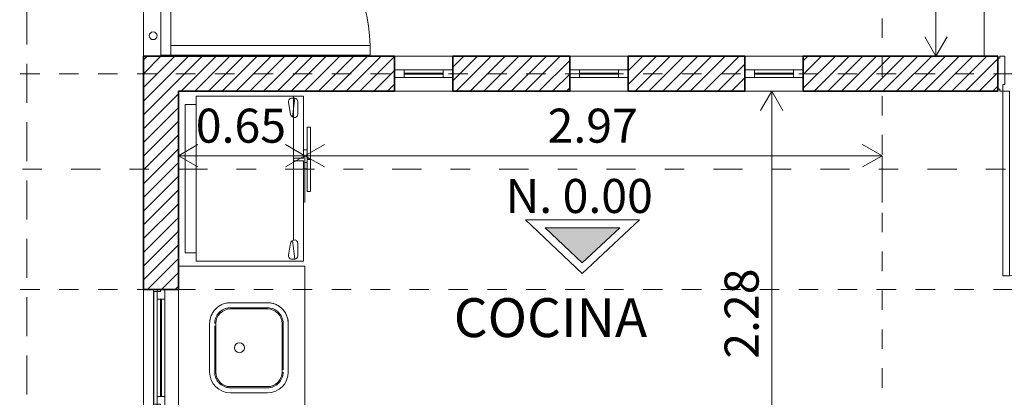
# Model space of a CAD drawing. Units: metres. Extents: x -3 to 228, y -17 to 9.
# Drawn here: x 49 to 54, y -13 to -11 of the extents above; entities that cross this region are included whole.
import ezdxf

# ---------------------------------------------------------------- set-up
doc = ezdxf.new("R2010")
doc.units = ezdxf.units.M
for name, pattern in [('eje', [0.053, 0, -0.053]), ('Overhead', [0.396875, 0.238125, -0.15875]), ('Trazo pequeño', [0.3, 0.2, -0.1]), ('Trazo punto', [0.45, 0.15, -0.15, 0, -0.15])]:
    doc.linetypes.add(name, pattern=pattern)
for name, color, linetype, lineweight in [('CS-CORTE', 4, 'Continuous', 35), ('CS-COTAS', 1, 'Continuous', 9), ('CS-COTAS-100', 1, 'Continuous', 9), ('CS-EJES-1', 3, 'eje', 9), ('CS-FACH', 2, 'Continuous', 9), ('CS-FACH-1', 2, 'Continuous', 13), ('CS-FACH_PTA', 1, 'Continuous', 9), ('CS-FACH_VENT', 1, 'Continuous', 9), ('CS-INSTAL', 1, 'Continuous', 9), ('CS-INSTAL-1', 1, 'Overhead', 9), ('CS-MOB', 252, 'Continuous', 9), ('CS-MOBFIJO', 1, 'Continuous', 9), ('CS-PROY', 1, 'Trazo pequeño', 9), ('CS-PUERTAS', 2, 'Continuous', 13), ('CS-SECC-1', 2, 'Trazo punto', 15), ('CS-SIMBOLOS', 2, 'Continuous', 9), ('CS-SOLID PL', 1, 'Continuous', 9), ('CS-TRAZO', 253, 'Continuous', 9), ('CS-VENT', 1, 'Continuous', 13)]:
    doc.layers.add(name, color=color, linetype=linetype, lineweight=lineweight)
doc.styles.add('Arial_3', font='arial.ttf', dxfattribs={"height": 0.2})
doc.styles.add('Arial_4', font='arial.ttf', dxfattribs={"height": 0.175})
doc.dimstyles.new('COTA_INT_TICK_175', dxfattribs={"dimscale": 0.3048, "dimtxt": 0.178545, "dimasz": 0.328084, "dimexe": 0, "dimexo": 0.0625, "dimgap": 0.049213, "dimtad": 1, "dimrnd": 0.01, "dimzin": 0, "dimdsep": 46, "dimtxsty": 'Arial_4', "dimblk1": 'OPEN30', "dimblk2": 'OPEN30', "dimsah": 1, "dimcen": 0.09, "dimazin": 0, "dimtfac": 1, "dimtdec": 4, "dimtix": 1, "dimtmove": 0, "dimatfit": 3, "dimfxl": 0.787402, "dimfxlon": 1, "dimtvp": 1, "dimtolj": 1, "dimtzin": 0, "dimarcsym": 2})
pattern_1 = [(45, (50.286984, 0), (-0.03535534, 0.03535534), [])]

# ---------------------------------------------------------------- blocks, each defined once
blk = doc.blocks.new('COCINA - COCINA-1579151-PLANTA BAJA ARQUITECTONICA PERMISOS')
at = {"layer": 'CS-MOBFIJO'}
for p, q in [((0.025, -12.26), (-0.625, -12.26)), ((0.025, -12.99), (0.025, -12.26)), ((-0.625, -12.38), (-0.625, -12.98)), ((1.1358, -12.99), (0.025, -12.99)), ((1.1358, -13.6056), (1.1358, -12.99)), ((2.99, -12.99), (1.8958, -12.99)), ((1.8958, -12.99), (1.8958, -13.6056)), ((2.99, -13.04), (2.99, -12.99)), ((3.4957, -13.04), (2.685, -13.04)), ((2.685, -13.04), (2.685, -13.5855)), ((3.785, -13.04), (3.4957, -13.04)), ((3.785, -13.5855), (3.785, -13.04)), ((2.685, -13.5855), (3.785, -13.5855)), ((2.99, -13.6056), (2.99, -13.5855))]:
    blk.add_line(p, q, dxfattribs=at)
for centre, start, end in [((-0.358, -12.555), 129.5802, 140.4198), ((-0.358, -12.555), 111.9872, 123.4498), ((-0.358, -12.555), 90, 106.682), ((-0.168, -12.555), 73.318, 90), ((-0.168, -12.555), 56.5502, 68.0128), ((-0.168, -12.555), 39.5802, 50.4198), ((-0.358, -12.555), 163.318, 180), ((-0.358, -12.555), 146.5502, 158.0128), ((-0.168, -12.555), 21.9872, 33.4498), ((-0.168, -12.555), 360, 16.682)]:
    blk.add_arc(centre, 0.107, start, end, dxfattribs=at)
blk = doc.blocks.new('PUERTA ACCESO - PUERTA ACCESO-1621924-PLANTA BAJA ARQUITECTONICA PERMISOS')
at = {"layer": 'CS-FACH_PTA'}
for p, q in [((-0.715, -10.9462), (-0.715, -10.8062)), ((-0.665, -10.8062), (-0.665, -10.9462)), ((0.3604, -11.125), (-0.665, -11.125)), ((0.3604, -11.175), (0.3604, -11.125)), ((-0.665, -11.175), (0.3604, -11.175))]:
    blk.add_line(p, q, dxfattribs=at)
blk.add_arc((-0.665, -11.175), 1.0267, 2.7915, 90, dxfattribs=at)
at = {"layer": 'CS-PUERTAS'}
for p, q in [((-0.715, -8.075), (-0.715, -9.1017)), ((-0.665, -8.075), (-0.715, -8.075)), ((-0.665, -9.1017), (-0.665, -8.075)), ((-0.715, -9.1017), (-0.665, -9.1017)), ((-0.715, -9.1117), (-0.715, -10.1383)), ((-0.665, -9.1117), (-0.715, -9.1117)), ((-0.665, -10.1383), (-0.665, -9.1117)), ((-0.715, -10.1383), (-0.665, -10.1383)), ((-0.665, -10.1483), (-0.715, -10.1483)), ((-0.715, -10.1483), (-0.715, -10.8062)), ((-0.665, -10.8062), (-0.665, -10.1483)), ((-0.715, -10.8062), (-0.665, -10.8062)), ((-0.6815, -10.8062), (-0.69, -10.8062)), ((-0.69, -10.8062), (-0.69, -10.9462)), ((-0.6815, -10.9462), (-0.6815, -10.8062)), ((-0.665, -10.9462), (-0.715, -10.9462)), ((-0.715, -10.9462), (-0.715, -11.175)), ((-0.69, -10.9462), (-0.6815, -10.9462)), ((-0.665, -11.175), (-0.665, -10.9462)), ((-0.715, -11.175), (-0.665, -11.175))]:
    blk.add_line(p, q, dxfattribs=at)
for start, end in [(0, 180), (180, 360)]:
    blk.add_arc((-0.755, -11.075), 0.02, start, end, dxfattribs=at)
blk = doc.blocks.new('refri-grande1 - refri-grande-204377-PLANTA BAJA ARQUITECTONICA PERMISOS')
at = {"layer": 'CS-MOB'}
for p, q in [((-0.3054, 0.6434), (-0.142, 0.6434)), ((-0.3054, 0.6257), (-0.3054, 0.6434)), ((-0.142, 0.6257), (-0.3054, 0.6257)), ((-0.1891, 0.6067), (-0.1891, 0.6257)), ((-0.1565, 0.6257), (-0.1565, 0.6067)), ((-0.142, 0.6434), (-0.142, 0.6257)), ((0.0254, 0.6434), (-0.138, 0.6434)), ((-0.138, 0.6434), (-0.138, 0.6257)), ((-0.138, 0.6257), (0.0254, 0.6257)), ((-0.1235, 0.6257), (-0.1235, 0.6067)), ((-0.0909, 0.6067), (-0.0909, 0.6257)), ((0.0254, 0.6257), (0.0254, 0.6434)), ((-0.465, 0.6067), (-0.1447, 0.6067)), ((-0.465, 0.0567), (-0.465, 0.6067)), ((-0.4608, 0.5567), (0.2768, 0.5567)), ((-0.4537, 0.5625), (-0.358, 0.55)), ((-0.4537, 0.5453), (-0.4537, 0.5625)), ((-0.4357, 0.5775), (-0.3726, 0.5775)), ((-0.1447, 0.6067), (-0.1447, 0.5567)), ((-0.1309, 0.5567), (-0.1309, 0.6067)), ((-0.1309, 0.6067), (0.385, 0.6067)), ((0.2788, 0.55), (0.3746, 0.5625)), ((0.3566, 0.5775), (0.2934, 0.5775)), ((0.3746, 0.5625), (0.3746, 0.5453)), ((0.385, 0.6067), (0.385, 0.0567)), ((-0.3709, 0.5412), (-0.4321, 0.5307)), ((0.2917, 0.5412), (0.3529, 0.5307)), ((0.385, 0.0567), (-0.465, 0.0567)), ((-0.4217, 0), (-0.4217, 0.0567)), ((0.3417, 0.0567), (0.3417, 0)), ((0.3417, 0), (-0.4217, 0))]:
    blk.add_line(p, q, dxfattribs=at)
for centre, start_param, end_param in [((-0.4357, 0.5625), 1.570796, 3.141593), ((-0.3726, 0.5625), 6.044489, 7.853982), ((0.2934, 0.5625), 1.570796, 3.536894), ((0.3566, 0.5625), 0, 1.570796), ((-0.4357, 0.5453), 3.141593, 4.916735), ((-0.3746, 0.5559), 4.916735, 6.044489), ((0.2954, 0.5559), 3.380289, 4.508043), ((0.3566, 0.5453), 4.508043, 6.283185)]:
    blk.add_ellipse(centre, major_axis=(0.018, 0), ratio=0.833333, start_param=start_param, end_param=end_param, dxfattribs=at)
blk = doc.blocks.new('Tarja Teka subm BE 1_SOLO UNA - TARJA PARA COCINA-1682141-PLANTA BAJA ARQUITECTONICA PERMISOS')
at = {"layer": 'CS-INSTAL'}
for p, q in [((-0.0363, 0.2523), (-0.2263, 0.2523)), ((-0.2263, 0.2203), (-0.0363, 0.2203)), ((-0.3333, 0.1453), (-0.3333, -0.1047)), ((-0.3013, -0.1047), (-0.3013, 0.1453)), ((0.0387, 0.1453), (0.0387, -0.1047)), ((0.0707, -0.1047), (0.0707, 0.1453)), ((-0.0363, -0.1797), (-0.2263, -0.1797)), ((-0.2263, -0.2117), (-0.0363, -0.2117))]:
    blk.add_line(p, q, dxfattribs=at)
for centre, radius, start, end in [((-0.2263, 0.1453), 0.107, 90, 180), ((-0.2263, 0.1453), 0.075, 90, 180), ((-0.0363, 0.1453), 0.107, 0, 90), ((-0.0363, 0.1453), 0.075, 0, 90), ((-0.0826, 0.0203), 0.0254, 0, 180), ((-0.0826, 0.0203), 0.0254, 180, 0), ((-0.2263, -0.1047), 0.107, 180, 270), ((-0.2263, -0.1047), 0.075, 180, 270), ((-0.0363, -0.1047), 0.107, 270, 0), ((-0.0363, -0.1047), 0.075, 270, 0)]:
    blk.add_arc(centre, radius, start, end, dxfattribs=at)
at = {"layer": 'CS-INSTAL-1'}
for p, q in [((-0.2263, 0.2263), (-0.0363, 0.2263)), ((-0.3073, -0.1047), (-0.3073, 0.1453)), ((0.0447, 0.1453), (0.0447, -0.1047)), ((-0.0363, -0.1857), (-0.2263, -0.1857))]:
    blk.add_line(p, q, dxfattribs=at)
for centre, start, end in [((-0.2263, 0.1453), 90, 180), ((-0.0363, 0.1453), 360, 90), ((-0.2263, -0.1047), 180, 270), ((-0.0363, -0.1047), 270, 0)]:
    blk.add_arc(centre, 0.081, start, end, dxfattribs=at)
blk = doc.blocks.new('PUERTA INTERIOR_CON CRISTAL - P2 - 100x210-1829296-PLANTA BAJA ARQUITECTONICA PERMISOS')
at = {"layer": 'CS-FACH_PTA'}
for p, q in [((0.7419, 1.04), (0.7069, 1.04)), ((0.7069, 1.04), (0.7069, 0.09)), ((0.7419, 0.09), (0.7419, 1.04)), ((0.7069, 0.09), (0.7419, 0.09))]:
    blk.add_line(p, q, dxfattribs=at)
blk.add_arc((0.7419, 0.09), 0.95, 90, 180, dxfattribs=at)
at = {"layer": 'CS-PUERTAS'}
for p, q in [((-0.2231, 0.08), (-0.2331, 0.08)), ((-0.2081, 0.09), (-0.2231, 0.09)), ((-0.2231, 0.09), (-0.2231, 0.08)), ((-0.2081, 0.055), (-0.2081, 0.09)), ((-0.1981, 0.055), (-0.2081, 0.055)), ((-0.1981, -0.09), (-0.1981, 0.055)), ((0.7419, 0.055), (0.7319, 0.055)), ((0.7319, 0.055), (0.7319, -0.09)), ((0.7569, 0.09), (0.7419, 0.09)), ((0.7419, 0.09), (0.7419, 0.055)), ((0.7569, 0.08), (0.7569, 0.09)), ((0.7669, 0.08), (0.7569, 0.08)), ((-0.2331, -0.08), (-0.2231, -0.08)), ((-0.2231, -0.08), (-0.2231, -0.09)), ((-0.2231, -0.09), (-0.1981, -0.09)), ((0.7319, -0.09), (0.7569, -0.09)), ((0.7569, -0.09), (0.7569, -0.08)), ((0.7569, -0.08), (0.7669, -0.08))]:
    blk.add_line(p, q, dxfattribs=at)
blk = doc.blocks.new('VENT_ALUM_FIJA - VENT_ALUM_FIJA-acceso p1_2-1698138-PLANTA BAJA ARQUITECTONICA PERMISOS')
at = {"layer": 'CS-FACH_VENT'}
blk.add_line((0.25, 0.02), (-0.25, 0.02), dxfattribs=at)
at = {"layer": 'CS-VENT'}
for p, q in [((-0.3, -0.025), (-0.3, 0.025)), ((-0.25, 0.02), (-0.3, 0.02)), ((-0.3, 0.02), (-0.3, -0.02)), ((-0.25, -0.02), (-0.25, 0.02)), ((0.25, 0.003), (-0.25, 0.003)), ((-0.25, 0.003), (-0.25, -0.003)), ((0.25, 0.02), (0.25, -0.02)), ((0.3, 0.02), (0.25, 0.02)), ((0.25, -0.003), (0.25, 0.003)), ((0.3, -0.025), (0.3, 0.025)), ((0.3, -0.02), (0.3, 0.02)), ((-0.3, -0.02), (-0.25, -0.02)), ((-0.25, -0.003), (0.25, -0.003)), ((0.25, -0.02), (0.3, -0.02))]:
    blk.add_line(p, q, dxfattribs=at)
blk = doc.blocks.new('VENT_ALUM_FIJA - VENT_ALUM_FIJA_cocina-1805756-PLANTA BAJA ARQUITECTONICA PERMISOS')
at = {"layer": 'CS-FACH_VENT'}
for p, q in [((0.1, 0.02), (-0.1, 0.02)), ((-0.1, -0.02), (0.1, -0.02))]:
    blk.add_line(p, q, dxfattribs=at)
at = {"layer": 'CS-VENT'}
for p, q in [((-0.15, -0.025), (-0.15, 0.025)), ((-0.1, 0.02), (-0.15, 0.02)), ((-0.1, -0.02), (-0.1, 0.02)), ((0.1, 0.003), (-0.1, 0.003)), ((-0.1, 0.003), (-0.1, -0.003)), ((0.1, 0.02), (0.1, -0.02)), ((0.15, 0.02), (0.1, 0.02)), ((0.1, -0.003), (0.1, 0.003)), ((0.15, -0.025), (0.15, 0.025)), ((-0.15, -0.02), (-0.1, -0.02)), ((-0.1, -0.003), (0.1, -0.003)), ((0.1, -0.02), (0.15, -0.02))]:
    blk.add_line(p, q, dxfattribs=at)
blk = doc.blocks.new('VENT_ALUM_FIJA - VENT_ALUM_FIJA_cocina-1819760-PLANTA BAJA ARQUITECTONICA PERMISOS')
at = {"layer": 'CS-FACH_VENT'}
for p, q in [((-0.1, 0.02), (0.1, 0.02)), ((0.1, -0.02), (-0.1, -0.02))]:
    blk.add_line(p, q, dxfattribs=at)
at = {"layer": 'CS-VENT'}
for p, q in [((-0.15, 0.025), (-0.15, -0.025)), ((-0.15, 0.02), (-0.1, 0.02)), ((-0.1, 0.02), (-0.1, -0.02)), ((-0.1, -0.003), (-0.1, 0.003)), ((-0.1, 0.003), (0.1, 0.003)), ((0.1, 0.02), (0.15, 0.02)), ((0.1, -0.02), (0.1, 0.02)), ((0.1, 0.003), (0.1, -0.003)), ((0.15, 0.025), (0.15, -0.025)), ((-0.1, -0.02), (-0.15, -0.02)), ((0.1, -0.003), (-0.1, -0.003)), ((0.15, -0.02), (0.1, -0.02))]:
    blk.add_line(p, q, dxfattribs=at)
blk = doc.blocks.new('acceso2 - acceso-1877644-PLANTA BAJA ARQUITECTONICA PERMISOS')
at = {"layer": 'CS-FACH_PTA'}
for p, q in [((-0.753, -12.97), (-0.753, -12.39)), ((-0.7512, -12.97), (-0.7512, -12.39)), ((-0.735, -12.43), (-0.735, -12.93)), ((-0.715, -14.22), (-0.715, -14.0509)), ((-0.6651, -14.0509), (-0.6651, -14.22))]:
    blk.add_line(p, q, dxfattribs=at)
at = {"layer": 'CS-PUERTAS'}
for p, q in [((-0.753, -12.38), (-0.753, -12.39)), ((-0.718, -12.38), (-0.753, -12.38)), ((-0.753, -12.39), (-0.718, -12.39)), ((-0.718, -12.39), (-0.718, -12.38)), ((-0.753, -12.97), (-0.753, -12.98)), ((-0.718, -12.97), (-0.753, -12.97)), ((-0.753, -12.98), (-0.718, -12.98)), ((-0.718, -12.98), (-0.718, -12.97)), ((-0.715, -13.82), (-0.715, -14.0509)), ((-0.6651, -13.82), (-0.715, -13.82)), ((-0.6651, -14.0509), (-0.6651, -13.82)), ((-0.715, -14.0509), (-0.6651, -14.0509)), ((-0.6766, -14.0509), (-0.6901, -14.0509)), ((-0.6901, -14.0509), (-0.6901, -14.22)), ((-0.6766, -14.22), (-0.6766, -14.0509)), ((-0.715, -14.22), (-0.715, -14.82)), ((-0.6651, -14.22), (-0.715, -14.22)), ((-0.6901, -14.22), (-0.6766, -14.22)), ((-0.6651, -14.82), (-0.6651, -14.22)), ((-0.715, -14.82), (-0.6651, -14.82))]:
    blk.add_line(p, q, dxfattribs=at)
for start, end in [(0, 180), (180, 0)]:
    blk.add_arc((-0.755, -13.92), 0.02, start, end, dxfattribs=at)
blk = doc.blocks.new('Family - ___-1561322-PLANTA BAJA ARQUITECTONICA PERMISOS')
at = {"layer": 'CS-TRAZO'}
blk.add_line((-0.805, -15), (-0.805, -7.89), dxfattribs=at)
blk = doc.blocks.new('DIMBLOCK101-PLANTA BAJA ARQUITECTONICA PERMISOS')
at = {"layer": 'CS-COTAS-100', "transparency": 16777216}
for p, q in [((52.4701, -11.36), (52.7101, -11.36)), ((52.7101, -11.36), (52.4701, -11.36)), ((52.7101, -13.64), (52.7101, -11.36)), ((52.4701, -13.64), (52.7101, -13.64)), ((52.7101, -13.64), (52.4701, -13.64))]:
    blk.add_line(p, q, dxfattribs=at)
at = {"layer": 'CS-COTAS-100', "lineweight": 20, "transparency": 16777216}
for p, q in [((52.7101, -11.36), (52.6524, -11.46)), ((52.7101, -11.36), (52.7678, -11.46)), ((52.7101, -13.64), (52.6524, -13.54)), ((52.7101, -13.64), (52.7678, -13.54))]:
    blk.add_line(p, q, dxfattribs=at)
at = {"layer": 'CS-COTAS-100', "color": 0, "transparency": 16777216, "insert": (52.4679, -12.7362), "char_height": 0.175, "width": 0.56695, "attachment_point": 1, "rotation": 90, "line_spacing_factor": 0.941778, "style": 'Arial_4'}
blk.add_mtext('2.28', dxfattribs=at)
blk = doc.blocks.new('_Open30')
at = {"color": 0, "linetype": 'ByBlock', "lineweight": -2}
for p, q in [((-1, 0.268), (0, 0)), ((0, 0), (-1, -0.268)), ((0, 0), (-1, 0))]:
    blk.add_line(p, q, dxfattribs=at)
blk = doc.blocks.new('Cotas de elevación - NIVEL ALZADO-1152101-PLANTA BAJA ARQUITECTONICA PERMISOS')
at = {"layer": 'CS-COTAS'}
blk.add_hatch(color=256, dxfattribs=at).paths.add_polyline_path([(-0.001903, 0.002348), (0.001937, 0.002348), (0.000002, 0.000548)])
for p, q in [((0, 0), (-0.002909, 0.002748)), ((-0.002909, 0.002748), (0.002954, 0.002748)), ((0, 0), (0.002954, 0.002748)), ((-0.001903, 0.002348), (0.000002, 0.000548)), ((0.001937, 0.002348), (-0.001903, 0.002348)), ((0.000002, 0.000548), (0.001937, 0.002348))]:
    blk.add_line(p, q, dxfattribs=at)
blk = doc.blocks.new('DIMBLOCK103-PLANTA BAJA ARQUITECTONICA PERMISOS')
at = {"layer": 'CS-COTAS-100', "lineweight": 20, "transparency": 16777216}
for p, q in [((53.5541, -8.07), (53.4964, -8.17)), ((53.5541, -8.07), (53.6119, -8.17)), ((53.5541, -11.18), (53.4964, -11.08)), ((53.5541, -11.18), (53.6119, -11.08))]:
    blk.add_line(p, q, dxfattribs=at)
at = {"layer": 'CS-COTAS-100', "transparency": 16777216}
for p, q in [((53.5541, -8.07), (53.5541, -11.18)), ((53.7941, -8.07), (53.5541, -8.07)), ((53.5541, -8.07), (53.7941, -8.07)), ((53.7941, -11.18), (53.5541, -11.18)), ((53.5541, -11.18), (53.7941, -11.18))]:
    blk.add_line(p, q, dxfattribs=at)
at = {"layer": 'CS-COTAS-100', "color": 0, "transparency": 16777216, "insert": (53.3119, -9.8612), "char_height": 0.175, "width": 0.56695, "attachment_point": 1, "rotation": 90, "line_spacing_factor": 0.941778, "style": 'Arial_4'}
blk.add_mtext('3.11', dxfattribs=at)
blk = doc.blocks.new('DIMBLOCK112-PLANTA BAJA ARQUITECTONICA PERMISOS')
at = {"layer": 'CS-COTAS-100', "transparency": 16777216}
for p, q in [((49.662, -11.4522), (49.662, -11.6922)), ((49.662, -11.6922), (49.662, -11.4522)), ((49.662, -11.6922), (50.312, -11.6922)), ((50.312, -11.9322), (50.312, -11.6922)), ((50.312, -11.6922), (50.312, -11.9322))]:
    blk.add_line(p, q, dxfattribs=at)
at = {"layer": 'CS-COTAS-100', "lineweight": 20, "transparency": 16777216}
for p, q in [((49.662, -11.6922), (49.762, -11.6344)), ((50.312, -11.6922), (50.212, -11.6344)), ((50.312, -11.6922), (50.412, -11.6344)), ((49.662, -11.6922), (49.762, -11.7499)), ((50.312, -11.6922), (50.212, -11.7499)), ((50.312, -11.6922), (50.412, -11.7499))]:
    blk.add_line(p, q, dxfattribs=at)
at = {"layer": 'CS-COTAS-100', "color": 0, "transparency": 16777216, "insert": (49.7508, -11.45), "char_height": 0.175, "width": 0.56695, "attachment_point": 1, "line_spacing_factor": 0.941778, "style": 'Arial_4'}
blk.add_mtext('0.65', dxfattribs=at)
blk = doc.blocks.new('DIMBLOCK113-PLANTA BAJA ARQUITECTONICA PERMISOS')
at = {"layer": 'CS-COTAS-100', "lineweight": 20, "transparency": 16777216}
for p, q in [((50.312, -11.6922), (50.212, -11.6344)), ((50.312, -11.6922), (50.412, -11.6344)), ((53.277, -11.6922), (53.177, -11.6344)), ((50.312, -11.6922), (50.212, -11.7499)), ((50.312, -11.6922), (50.412, -11.7499)), ((53.277, -11.6922), (53.177, -11.7499))]:
    blk.add_line(p, q, dxfattribs=at)
at = {"layer": 'CS-COTAS-100', "transparency": 16777216}
for p, q in [((50.312, -11.6922), (53.277, -11.6922)), ((50.312, -11.9322), (50.312, -11.6922)), ((50.312, -11.6922), (50.312, -11.9322)), ((53.277, -11.9322), (53.277, -11.6922)), ((53.277, -11.6922), (53.277, -11.9322))]:
    blk.add_line(p, q, dxfattribs=at)
at = {"layer": 'CS-COTAS-100', "color": 0, "transparency": 16777216, "insert": (51.5583, -11.45), "char_height": 0.175, "width": 0.56695, "attachment_point": 1, "line_spacing_factor": 0.941778, "style": 'Arial_4'}
blk.add_mtext('2.97', dxfattribs=at)

msp = doc.modelspace()

# ---------------------------------------------------------------- hatches: boundary and pattern name
at = {"layer": 'CS-SOLID PL'}
h = msp.add_hatch(dxfattribs=at)
h.set_pattern_fill('FP_1', color=256, style=0, pattern_type=2)
h.set_pattern_definition(pattern_1)
h.paths.add_polyline_path([(49.662, -13.04), (49.662, -12.98), (49.482, -12.98), (49.482, -13.04), (49.6232, -13.04)])
h.paths.add_polyline_path([(49.662, -12.38), (49.662, -12.26), (49.482, -12.26), (49.482, -12.38), (49.6232, -12.38)])
h.paths.add_polyline_path([(49.662, -11.36), (49.662, -11.18), (49.482, -11.18), (49.482, -11.36)])
h = msp.add_hatch(dxfattribs=at)
h.set_pattern_fill('FP_1', color=256, style=0, pattern_type=2)
h.set_pattern_definition(pattern_1)
h.paths.add_polyline_path([(55.052, -11.36), (55.052, -11.18), (54.872, -11.18), (54.872, -11.36)])
h.paths.add_polyline_path([(53.872, -11.36), (53.872, -11.18), (52.872, -11.18), (52.872, -11.36)])
h.paths.add_polyline_path([(51.672, -11.36), (51.672, -11.18), (51.072, -11.18), (51.072, -11.36)])
h.paths.add_polyline_path([(50.6654, -11.36), (50.772, -11.36), (50.772, -11.18), (49.662, -11.18), (49.662, -11.36)])
h = msp.add_hatch(dxfattribs=at)
h.set_pattern_fill('FP_1', color=256, style=0, pattern_type=2)
h.set_pattern_definition(pattern_1)
h.paths.add_polyline_path([(52.572, -11.36), (52.572, -11.18), (51.972, -11.18), (51.972, -11.36)])
h = msp.add_hatch(dxfattribs=at)
h.set_pattern_fill('FP_1', color=256, style=0, pattern_type=2)
h.set_pattern_definition(pattern_1)
h.paths.add_polyline_path([(49.482, -12.26), (49.662, -12.26), (49.662, -11.36), (49.482, -11.36), (49.482, -11.3791)])

# ---------------------------------------------------------------- linework, layer by layer
at = {"layer": 'CS-CORTE'}
for p, q in [((50.772, -11.18), (49.482, -11.18)), ((49.482, -11.18), (49.482, -12.38)), ((50.772, -11.36), (50.772, -11.18)), ((51.672, -11.18), (51.072, -11.18)), ((51.072, -11.18), (51.072, -11.36)), ((51.672, -11.36), (51.672, -11.18)), ((52.572, -11.18), (51.972, -11.18)), ((51.972, -11.18), (51.972, -11.36)), ((52.572, -11.36), (52.572, -11.18)), ((53.872, -11.18), (52.872, -11.18)), ((52.872, -11.18), (52.872, -11.36)), ((53.872, -11.36), (53.872, -11.18)), ((49.662, -11.36), (50.772, -11.36)), ((49.662, -12.38), (49.662, -11.36)), ((51.072, -11.36), (51.672, -11.36)), ((51.972, -11.36), (52.572, -11.36)), ((52.872, -11.36), (53.872, -11.36)), ((49.482, -12.38), (49.662, -12.38))]:
    msp.add_line(p, q, dxfattribs=at)
at = {"layer": 'CS-EJES-1'}
for p, q in [((49.482, -7.3854), (49.482, -15.1606)), ((53.277, -7.3854), (53.277, -15.1606)), ((48.0491, -11.27), (56.012, -11.27)), ((48.0491, -12.38), (65.0752, -12.38))]:
    msp.add_line(p, q, dxfattribs=at)
at = {"layer": 'CS-FACH'}
for p, q in [((50.772, -11.18), (51.072, -11.18)), ((51.672, -11.18), (51.972, -11.18)), ((52.572, -11.18), (52.872, -11.18)), ((51.072, -11.36), (50.772, -11.36)), ((51.972, -11.36), (51.672, -11.36)), ((52.872, -11.36), (52.572, -11.36)), ((49.482, -12.98), (49.482, -12.38))]:
    msp.add_line(p, q, dxfattribs=at)
at = {"layer": 'CS-FACH-1'}
for p, q in [((49.482, -8.07), (49.482, -11.18)), ((53.802, -8.07), (53.802, -11.18))]:
    msp.add_line(p, q, dxfattribs=at)
at = {"layer": 'CS-PROY'}
msp.add_line((48.882, -13.82), (48.882, -7.89), dxfattribs=at)
at = {"layer": 'CS-SECC-1'}
msp.add_line((46.9105, -11.7617), (66.1995, -11.7617), dxfattribs=at)

# ---------------------------------------------------------------- block references
at = {"layer": 'CS-COTAS', "xscale": 99.99999999999993, "yscale": 99.99999999999993, "zscale": 99.99999999999993}
msp.add_blockref('Cotas de elevación - NIVEL ALZADO-1152101-PLANTA BAJA ARQUITECTONICA PERMISOS', (51.7359, -12.2971), dxfattribs=at)
at = {"layer": 'CS-FACH_PTA', "rotation": 180}
msp.add_blockref('PUERTA INTERIOR_CON CRISTAL - P2 - 100x210-1829296-PLANTA BAJA ARQUITECTONICA PERMISOS', (54.6389, -11.27), dxfattribs=at)
at = {"layer": 'CS-FACH_PTA'}
msp.add_blockref('acceso2 - acceso-1877644-PLANTA BAJA ARQUITECTONICA PERMISOS', (50.287, 0), dxfattribs=at)
at = {"layer": 'CS-FACH_VENT'}
msp.add_blockref('VENT_ALUM_FIJA - VENT_ALUM_FIJA_cocina-1819760-PLANTA BAJA ARQUITECTONICA PERMISOS', (50.922, -11.27), dxfattribs=at)
for name, p, rotation in [('VENT_ALUM_FIJA - VENT_ALUM_FIJA_cocina-1805756-PLANTA BAJA ARQUITECTONICA PERMISOS', (51.822, -11.27), 180), ('VENT_ALUM_FIJA - VENT_ALUM_FIJA_cocina-1805756-PLANTA BAJA ARQUITECTONICA PERMISOS', (52.722, -11.27), 180), ('VENT_ALUM_FIJA - VENT_ALUM_FIJA-acceso p1_2-1698138-PLANTA BAJA ARQUITECTONICA PERMISOS', (49.572, -12.68), 269.9999999999999)]:
    msp.add_blockref(name, p, dxfattribs=dict(at, rotation=rotation))
at = {"layer": 'CS-INSTAL', "rotation": 180}
msp.add_blockref('Tarja Teka subm BE 1_SOLO UNA - TARJA PARA COCINA-1682141-PLANTA BAJA ARQUITECTONICA PERMISOS', (49.8927, -12.6597), dxfattribs=at)
at = {"layer": 'CS-MOB', "rotation": 270.0000000000001}
msp.add_blockref('refri-grande1 - refri-grande-204377-PLANTA BAJA ARQUITECTONICA PERMISOS', (49.697, -11.85), dxfattribs=at)
at = {"layer": 'CS-MOBFIJO'}
msp.add_blockref('COCINA - COCINA-1579151-PLANTA BAJA ARQUITECTONICA PERMISOS', (50.287, 0), dxfattribs=at)
at = {"layer": 'CS-PUERTAS'}
msp.add_blockref('PUERTA ACCESO - PUERTA ACCESO-1621924-PLANTA BAJA ARQUITECTONICA PERMISOS', (50.287, 0), dxfattribs=at)
at = {"layer": 'CS-TRAZO'}
msp.add_blockref('Family - ___-1561322-PLANTA BAJA ARQUITECTONICA PERMISOS', (50.287, 0), dxfattribs=at)

# ---------------------------------------------------------------- texts
at = {"layer": 'CS-COTAS', "insert": (51.3431, -11.8116), "char_height": 0.175, "width": 0.94268, "attachment_point": 1, "line_spacing_factor": 0.941778, "style": 'Arial_4'}
msp.add_mtext('N. 0.00', dxfattribs=at)
at = {"layer": 'CS-SIMBOLOS', "insert": (51.0765, -12.425), "char_height": 0.2, "width": 1.338818, "attachment_point": 1, "style": 'Arial_3'}
msp.add_mtext('COCINA', dxfattribs=at)

# ---------------------------------------------------------------- dimensions: what is measured, and where the dimension line sits
at = {"layer": 'CS-COTAS'}
for base, p1, p2, override, picture, middle in [((53.5541, -11.18), (53.7941, -8.07), (53.7941, -11.18), {"dimpost": '<>', "dimfxl": 3.11}, 'DIMBLOCK103-PLANTA BAJA ARQUITECTONICA PERMISOS', (53.4497, -9.625)), ((52.7101, -11.36), (52.4701, -13.64), (52.4701, -11.36), {"dimpost": '<>', "dimfxl": 2.28}, 'DIMBLOCK101-PLANTA BAJA ARQUITECTONICA PERMISOS', (52.6058, -12.5))]:
    dim = msp.add_linear_dim(base=base, p1=p1, p2=p2, angle=90, dimstyle='COTA_INT_TICK_175', override=override, dxfattribs=at)
    dim.commit()
    dim.dimension.update_dxf_attribs({"geometry": picture, "text_midpoint": middle})
for base, p1, p2, override, picture, middle in [((50.312, -11.6922), (49.662, -11.4522), (50.312, -11.9322), {"dimpost": '<>', "dimfxl": 0.808022}, 'DIMBLOCK112-PLANTA BAJA ARQUITECTONICA PERMISOS', (49.987, -11.5878)), ((53.276983891, -11.692167169), (50.311983891, -11.932167169), (53.276983891, -11.932167169), {"dimpost": '<>', "dimfxl": 2.965}, 'DIMBLOCK113-PLANTA BAJA ARQUITECTONICA PERMISOS', (51.794483891, -11.5878168956))]:
    dim = msp.add_linear_dim(base=base, p1=p1, p2=p2, dimstyle='COTA_INT_TICK_175', override=override, dxfattribs=at)
    dim.commit()
    dim.dimension.update_dxf_attribs({"geometry": picture, "text_midpoint": middle})

doc.saveas('drawing.dxf')
